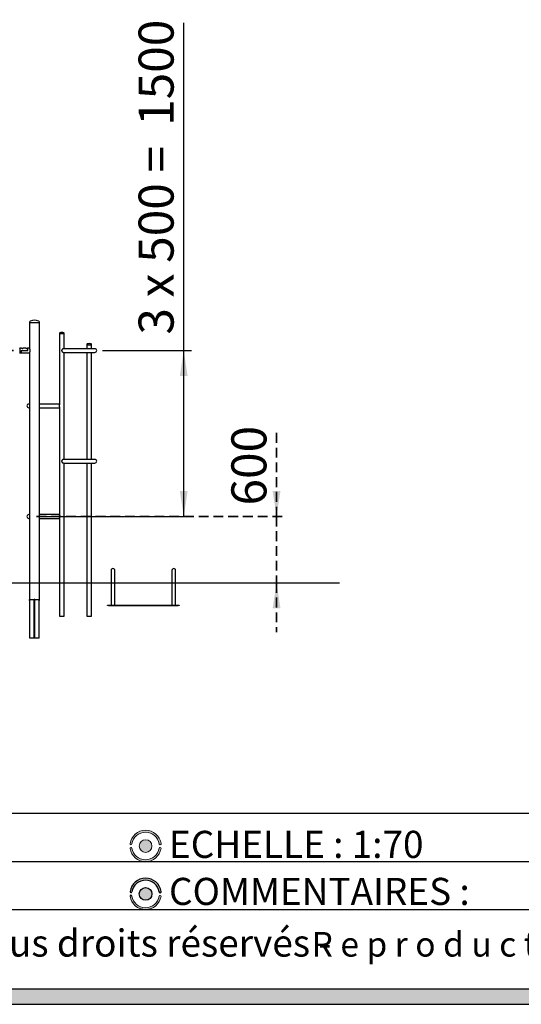
# Model space of a CAD drawing. Units: millimetres. Extents: x -1992 to 29090, y 350 to 37632.
# Drawn here: x 11787 to 16324, y 350 to 9249 of the extents above; entities that cross this region are included whole.
import ezdxf

# ---------------------------------------------------------------- set-up
doc = ezdxf.new("R2010")
doc.units = ezdxf.units.MM
doc.linetypes.add('HIDDEN', pattern=[1.905, 1.27, -0.635])
for name, color, linetype in [('GRIS', 250, 'Continuous'), ('ROSE', 240, 'Continuous'), ('RÉVISION', 196, 'Continuous')]:
    doc.layers.add(name, color=color, linetype=linetype)
doc.layers.add('POINTILLETS', color=7, linetype='HIDDEN', lineweight=35)
doc.styles.add('SLDTEXTSTYLE0', font='TXT', dxfattribs={"width": 0.7})
doc.styles.add('SLDTEXTSTYLE1', font='TXT', dxfattribs={"width": 0.5912})
doc.styles.add('SLDTEXTSTYLE2', font='TXT', dxfattribs={"width": 0.6333333333})
doc.dimstyles.new('SLDDIMSTYLE0', dxfattribs={"dimtxt": 316.912037037, "dimasz": 231.14, "dimexe": 0, "dimexo": 0.0625, "dimgap": 79.2280092593, "dimtad": 1, "dimrnd": 1e-09, "dimzin": 12, "dimdsep": 46, "dimtxsty": 'SLDTEXTSTYLE0', "dimsah": 1, "dimcen": 0.09, "dimadec": 0, "dimazin": 3, "dimtfac": 1, "dimtofl": 0, "dimtmove": 0, "dimatfit": 3, "dimfxl": 1, "dimfrac": 2, "dimtolj": 1, "dimtzin": 12, "dimarcsym": 0})
doc.dimstyles.new('SLDDIMSTYLE1', dxfattribs={"dimtxt": 316.912037037, "dimasz": 231.14, "dimexe": 0, "dimexo": 0.0625, "dimgap": 79.2280092593, "dimtad": 1, "dimrnd": 1e-09, "dimzin": 12, "dimdsep": 46, "dimtxsty": 'SLDTEXTSTYLE0', "dimsah": 1, "dimcen": 0.09, "dimadec": 0, "dimazin": 3, "dimtfac": 1, "dimtmove": 0, "dimatfit": 0, "dimfxl": 1, "dimfrac": 2, "dimtolj": 1, "dimtzin": 12, "dimarcsym": 0})
doc.dimstyles.new('SLDDIMSTYLE2', dxfattribs={"dimtxt": 316.912037037, "dimasz": 231.14, "dimexe": 0, "dimexo": 0.0625, "dimgap": 79.2280092593, "dimtad": 1, "dimdec": 0, "dimrnd": 1e-09, "dimzin": 12, "dimdsep": 46, "dimtxsty": 'SLDTEXTSTYLE0', "dimsah": 1, "dimcen": 0.09, "dimadec": 0, "dimazin": 3, "dimtfac": 1, "dimtdec": 0, "dimtofl": 0, "dimtmove": 0, "dimatfit": 3, "dimfxl": 1, "dimfrac": 2, "dimtolj": 1, "dimtzin": 12, "dimarcsym": 0})

# ---------------------------------------------------------------- blocks, each defined once
blk = doc.blocks.new('SW_NOTE_0')
at = {"layer": 'GRIS', "color": 0, "ltscale": 70, "attachment_point": 1}
for s, insert, char_height, style in [('PROPRIETE PRO URBA - Tous droits réservés -', (0, 315.8215962441), 245, 'SLDTEXTSTYLE0'), ('R e p r o d u c t i o n   p a r t i e l l e   o u   i n t é g r a l e   i n t e r d i t e   s a n s   a u t o r i s a t i o n', (6891.9859081507, 293.398082987), 222.25, 'SLDTEXTSTYLE1')]:
    blk.add_mtext(s, dxfattribs=dict(at, insert=insert, char_height=char_height, style=style))
blk = doc.blocks.new('_D_36')
at = {"layer": 'GRIS', "ltscale": 70}
for p, q in [((13270.6657769123, 6258.6234075836), (13270.6657769123, 9220.5590630486)), ((12536.8240678873, 6258.6234075836), (13340.6657769123, 6258.6234075836)), ((13270.6657769123, 4758.6234075836), (13270.6657769123, 6258.6234075836)), ((11939.3366944719, 4758.6234075836), (13340.6657769123, 4758.6234075836))]:
    blk.add_line(p, q, dxfattribs=at)
for points in [[(13270.6657769123, 6258.6234075836), (13235.1057769123, 6027.4834075836), (13306.2257769123, 6027.4834075836)], [(13270.6657769123, 4758.6234075836), (13306.2257769123, 4989.7634075836), (13235.1057769123, 4989.7634075836)]]:
    blk.add_solid(points, dxfattribs=at)
at = {"layer": 'GRIS', "ltscale": 70, "char_height": 316.912037037, "attachment_point": 1, "rotation": 89.9999999999998}
for s, insert, style in [('1500', (12862.1446773243, 8289.189698787), 'SLDTEXTSTYLE0'), ('3 x 500 =', (12862.1446773243, 6402.6827985956), 'SLDTEXTSTYLE2')]:
    blk.add_mtext(s, dxfattribs=dict(at, insert=insert, style=style))
blk = doc.blocks.new('_D_37')
at = {"layer": 'POINTILLETS', "ltscale": 70}
for p, q in [((14110.1370007666, 4758.6234075836), (14110.1370007666, 5556.4988291259)), ((11939.3366944719, 4758.6234075836), (14180.1370007666, 4758.6234075836)), ((14110.1370007666, 4758.6234075836), (14110.1370007666, 4158.6234075836)), ((14110.1370007666, 4158.6234075836), (14110.1370007666, 3714.1234075836))]:
    blk.add_line(p, q, dxfattribs=at)
for points in [[(14110.1370007666, 4758.6234075836), (14145.6970007666, 4989.7634075836), (14074.5770007666, 4989.7634075836)], [(14110.1370007666, 4158.6234075836), (14074.5770007666, 3927.4834075836), (14145.6970007666, 3927.4834075836)]]:
    blk.add_solid(points, dxfattribs=at)
at = {"layer": 'POINTILLETS', "ltscale": 70, "insert": (13701.6159011786, 4857.9719363149), "char_height": 316.912037037, "attachment_point": 1, "rotation": 90.0000000000002, "style": 'SLDTEXTSTYLE0'}
blk.add_mtext('600', dxfattribs=at)
blk = doc.blocks.new('_D_38')
at = {"layer": 'POINTILLETS', "ltscale": 70}
for p, q in [((11730.5930077643, 6258.8234075836), (11131.1394991182, 6258.8234075836)), ((11201.1394991182, 6258.8234075836), (11201.1394991182, 4158.6234075836))]:
    blk.add_line(p, q, dxfattribs=at)
for points in [[(11201.1394991182, 6258.8234075836), (11165.5794991182, 6027.6834075836), (11236.6994991182, 6027.6834075836)], [(11201.1394991182, 4158.6234075836), (11236.6994991182, 4389.7634075836), (11165.5794991182, 4389.7634075836)]]:
    blk.add_solid(points, dxfattribs=at)
at = {"layer": 'POINTILLETS', "ltscale": 70, "insert": (10792.6183995302, 4736.384072399), "char_height": 316.912037037, "attachment_point": 1, "rotation": 90.0000000000002, "style": 'SLDTEXTSTYLE0'}
blk.add_mtext('2100', dxfattribs=at)
blk = doc.blocks.new('_D_39')
at = {"layer": 'POINTILLETS', "ltscale": 70}
for p, q in [((8040.5930077643, 6508.8234075836), (8704.2243559889, 6508.8234075836)), ((8634.2243559889, 6508.8234075836), (8634.2243559889, 4158.6234075837))]:
    blk.add_line(p, q, dxfattribs=at)
for points in [[(8634.2243559889, 6508.8234075836), (8598.6643559889, 6277.6834075836), (8669.7843559889, 6277.6834075836)], [(8634.2243559889, 4158.6234075837), (8669.7843559889, 4389.7634075837), (8598.6643559889, 4389.7634075837)]]:
    blk.add_solid(points, dxfattribs=at)
at = {"layer": 'POINTILLETS', "ltscale": 70, "insert": (8225.7032564009, 4736.384072399), "char_height": 316.912037037, "attachment_point": 1, "rotation": 90.0000000000002, "style": 'SLDTEXTSTYLE0'}
blk.add_mtext('2350', dxfattribs=at)

msp = doc.modelspace()

# ---------------------------------------------------------------- hatches: boundary and pattern name
at = {"layer": 'GRIS', "ltscale": 70}
msp.add_hatch(color=256, dxfattribs=at).paths.add_polyline_path([(29090.03712861655, 2604), (28950.03712861655, 2604), (28950.03712861655, 490), (670.0371286165506, 490), (670.0371286165506, 2604), (530.0371286165506, 2604), (530.0371286165506, 350), (29090.03712861655, 350)], flags=0)
h = msp.add_hatch(color=256, dxfattribs=at)
edge = h.paths.add_edge_path(flags=0)
edge.add_arc((12925.13350977933, 1780.477291839189), 57.30257959976845, 0, 360)
h = msp.add_hatch(color=256, dxfattribs=at)
edge = h.paths.add_edge_path(flags=0)
edge.add_arc((12925.07946778492, 1347.510457795732), 57.30257959976837, 0, 360)
at = {"layer": 'ROSE', "ltscale": 70}
h = msp.add_hatch(color=256, dxfattribs=at)
edge = h.paths.add_edge_path(flags=0)
edge.add_arc((12925.16885822736, 1780.846713788578), 141.8765695761509, 8.571334921664686, 171.5310802327947)
edge.add_arc((12793.73368892461, 1800.965813992879), 8.928105189664077, 175.017152532569, 348.8608687665626)
edge.add_arc((12925.13350977933, 1780.882821715222), 124.006330319358, 8.513478156987219, 171.4865218430119, ccw=False)
edge.add_arc((13056.64464390988, 1800.439578753197), 8.951827853883602, 187.6947233355039, 369.9872786108915)
h = msp.add_hatch(color=256, dxfattribs=at)
edge = h.paths.add_edge_path(flags=0)
edge.add_arc((13055.99098223234, 1758.421950926587), 9.113162597290044, 2.016124731402395, 160.3018733221696)
edge.add_arc((12924.80431901014, 1780.071761963156), 124.0063303193594, 188.5134781569875, 351.38375725658335, ccw=False)
edge.add_arc((12793.58164925076, 1759.73015827061), 8.808961140602158, 13.01245540280587, 184.9994317719998)
edge.add_arc((12924.96968621287, 1780.943359943249), 141.8765695761508, 188.9127075933273, 259.3733910057836)
edge.add_line((12898.80653727331, 1641.5), (12951.13283515244, 1641.5))
edge.add_arc((12924.96968621287, 1780.943359943249), 141.8765695761508, 280.6266089942187, 350.9973767107396)
h = msp.add_hatch(color=256, dxfattribs=at)
edge = h.paths.add_edge_path(flags=0)
edge.add_arc((12925.11481623296, 1347.879879745121), 141.8765695761479, 8.571334921664434, 171.5310802327947)
edge.add_arc((12793.67964693021, 1367.998979949422), 8.928105189670175, 175.0171525325714, 348.8608687650069)
edge.add_arc((12925.07946778492, 1347.915987671766), 124.0063303193574, 8.513478156986878, 171.4865218431237, ccw=False)
edge.add_arc((13056.59060191547, 1367.47274470974), 8.95182785388064, 187.6947233355083, 369.9872786108871)
h = msp.add_hatch(color=256, dxfattribs=at)
edge = h.paths.add_edge_path(flags=0)
edge.add_arc((13055.93694023794, 1325.45511688313), 9.113162597290959, 2.016124731402797, 160.3018733221862)
edge.add_arc((12924.75027701573, 1347.104927919699), 124.0063303193565, 188.5134781569878, 351.38375725658335, ccw=False)
edge.add_arc((12793.52760725636, 1326.763324227153), 8.808961140600369, 13.01245540280854, 184.99943177202)
edge.add_arc((12924.91564421847, 1347.976525899792), 141.8765695761491, 188.9127075933285, 270.0000000000008)
edge.add_arc((12924.91564421847, 1347.976525899792), 141.8765695761491, 270.0000000000008, 350.9973767107396)

# ---------------------------------------------------------------- linework, layer by layer
at = {"color": 7, "linetype": 'Continuous', "lineweight": 25, "ltscale": 70}
for p, q in [((11876.1430077643, 6515.1456093384), (11876.1430077643, 6508.6234075836)), ((11876.1430077643, 6508.6234075836), (11876.1430077643, 6280.2509774813)), ((11965.0430077643, 6508.6234075836), (11876.1430077643, 6508.6234075836)), ((11965.0430077643, 6508.6234075836), (11876.1430077643, 6508.6234075836)), ((11965.0430077643, 6508.6234075836), (11965.0430077643, 6515.1456093384)), ((11965.0430077643, 4008.6234075836), (11965.0430077643, 6508.6234075836)), ((12146.8803811796, 6412.3287348147), (12146.8803811796, 6408.6234075836)), ((12146.8803811796, 6408.6234075836), (12146.8803811796, 5767.551941542)), ((12168.0803811796, 6408.6234075836), (12146.8803811796, 6408.6234075836)), ((12189.2803811796, 6408.6234075836), (12146.8803811796, 6408.6234075836)), ((12189.2803811796, 6408.6234075836), (12168.0803811796, 6408.6234075836)), ((12189.2803811796, 6408.6234075836), (12189.2803811796, 6412.3287348147)), ((12189.2803811796, 6275.4734075836), (12189.2803811796, 6408.6234075836)), ((11787.5930077643, 6279.8234075836), (11785.5930077643, 6277.8234075836)), ((11785.5930077643, 6239.4234075836), (11787.5930077643, 6237.4234075836)), ((11804.1734026397, 6279.8234075836), (11787.5930077643, 6279.8234075836)), ((11787.5930077643, 6279.8234075836), (11787.5930077643, 6237.4234075836)), ((11787.5930077643, 6237.4234075836), (11800.5930077643, 6237.4234075836)), ((11800.5930077643, 6258.8234075836), (11860.5930077643, 6258.8234075836)), ((11800.5930077643, 6258.8234075836), (11800.5930077643, 6237.4234075836)), ((11800.5930077643, 6258.8234075836), (11860.5930077643, 6258.8234075836)), ((11800.5930077643, 6237.4234075836), (11800.5930077643, 6258.8234075836)), ((11800.5930077643, 6237.4234075836), (11803.1701379801, 6237.4234075836)), ((11805.9154422777, 6279.2234075836), (11814.0069869643, 6279.2234075836)), ((11810.0930077643, 6238.6124106069), (11813.0930077643, 6238.6124106069)), ((11814.0069869643, 6279.2234075836), (11817.171632229, 6279.2234075836)), ((11842.1734026397, 6279.8234075836), (11819.0159761466, 6279.8234075836)), ((11820.0158775485, 6237.4234075836), (11841.1701379801, 6237.4234075836)), ((11848.0930077643, 6238.6124106069), (11851.0930077643, 6238.6124106069)), ((11860.5930077643, 6279.8234075836), (11857.0159761466, 6279.8234075836)), ((11858.0158775485, 6237.4234075836), (11876.383907709, 6237.4234075836)), ((11876.3839810323, 6279.8234075836), (11860.5930077643, 6279.8234075836)), ((11860.5930077643, 6258.8234075836), (11860.5930077643, 6279.8234075836)), ((11860.5930077643, 6258.8234075836), (11860.5930077643, 6279.8234075836)), ((11876.1430077643, 6236.9444462583), (11876.1430077643, 4008.6234075836)), ((12466.8240678872, 6275.4734075836), (12183.8569726082, 6275.4734075836)), ((12183.9515259825, 6241.7734075836), (12466.8240678872, 6241.7734075836)), ((12189.2803811796, 5275.4734075836), (12189.2803811796, 6241.7734075836)), ((12394.3677545949, 6312.3287348147), (12394.3677545949, 6308.6234075836)), ((12394.3677545949, 6308.6234075836), (12394.3677545949, 6275.4734075836)), ((12415.5677545949, 6308.6234075836), (12394.3677545949, 6308.6234075836)), ((12436.7677545949, 6308.6234075836), (12394.3677545949, 6308.6234075836)), ((12394.3677545949, 6241.7734075836), (12394.3677545949, 5275.4734075836)), ((12436.7677545949, 6308.6234075836), (12415.5677545949, 6308.6234075836)), ((12436.7677545949, 6308.6234075836), (12436.7677545949, 6312.3287348147)), ((12436.7677545949, 6275.4734075836), (12436.7677545949, 6308.6234075836)), ((12436.7677545949, 5275.4734075836), (12436.7677545949, 6241.7734075836)), ((11876.1430077643, 5775.4734075836), (11869.3366944719, 5775.4734075836)), ((11869.3366944719, 5741.7734075836), (11876.1430077643, 5741.7734075836)), ((12146.8803811796, 5775.4734075836), (11965.0430077643, 5775.4734075836)), ((11965.0430077643, 5741.7734075836), (12146.8803811796, 5741.7734075836)), ((12146.8803811796, 5749.6948736252), (12146.8803811796, 4767.551941542)), ((12466.8240678872, 5275.4734075836), (12183.8548600284, 5275.4734075836)), ((12183.9515259824, 5241.7734075836), (12466.8240678872, 5241.7734075836)), ((12189.2803811796, 3858.6234075836), (12189.2803811796, 5241.7734075836)), ((12394.3677545949, 5241.7734075836), (12394.3677545949, 3858.6234075836)), ((12436.7677545949, 3858.6234075836), (12436.7677545949, 5241.7734075836)), ((11876.1430077643, 4775.4734075836), (11869.3366944719, 4775.4734075836)), ((11869.3366944719, 4741.7734075836), (11876.1430077643, 4741.7734075836)), ((12146.8803811796, 4775.4734075836), (11965.0430077643, 4775.4734075836)), ((11965.0430077643, 4741.7734075836), (12146.8803811796, 4741.7734075836)), ((12146.8803811796, 4749.6948736252), (12146.8803811796, 3858.6234075836)), ((12613.7430077642, 4271.7734075836), (12613.7430077642, 4233.7734075836)), ((12647.4430077642, 4233.7734075836), (12647.4430077642, 4271.7734075836)), ((13163.7430077642, 4271.7734075836), (13163.7430077642, 4233.7734075836)), ((13197.4430077642, 4233.7734075836), (13197.4430077642, 4271.7734075836)), ((12613.7430077642, 4233.7734075836), (12613.7430077642, 3958.6234075836)), ((12647.4430077642, 3958.6234075836), (12647.4430077642, 4233.7734075836)), ((13163.7430077642, 4233.7734075836), (13163.7430077642, 3958.6234075836)), ((13197.4430077642, 3958.6234075836), (13197.4430077642, 4233.7734075836)), ((718.5930077642, 4158.6234075836), (14680.5930077642, 4158.6234075836)), ((11876.1430077643, 3998.6234075836), (11876.1430077643, 4008.6234075836)), ((11876.1430077643, 4008.6234075836), (11876.2133671619, 4008.6234075836)), ((11876.2133671619, 4008.6234075836), (11918.0930077643, 4008.6234075836)), ((11923.0930077643, 4008.6234075836), (11918.0930077643, 4008.6234075836)), ((11918.0930077643, 3998.6234075836), (11918.0930077643, 4008.6234075836)), ((11923.0930077643, 3998.6234075836), (11923.0930077643, 4008.6234075836)), ((11923.0930077643, 4008.6234075836), (11964.9726483667, 4008.6234075836)), ((11965.0430077643, 4008.6234075836), (11964.9726483667, 4008.6234075836)), ((11965.0430077643, 3998.6234075836), (11965.0430077643, 4008.6234075836)), ((11879.5930077643, 3998.6234075836), (11876.1430077643, 3998.6234075836)), ((11879.5930077643, 3658.6234075836), (11879.5930077643, 3998.6234075836)), ((11923.0930077643, 3998.6234075836), (11918.0930077643, 3998.6234075836)), ((11918.0930077643, 3658.6234075836), (11918.0930077643, 3998.6234075836)), ((11923.0930077643, 3658.6234075836), (11923.0930077643, 3998.6234075836)), ((11961.5930077643, 3998.6234075836), (11965.0430077643, 3998.6234075836)), ((11961.5930077643, 3658.6234075836), (11961.5930077643, 3998.6234075836)), ((12580.5930077642, 3955.6234075836), (12580.5930077642, 3958.6234075836)), ((12580.5930077642, 3958.6234075836), (12590.5930077642, 3958.6234075836)), ((12590.5930077642, 3955.6234075836), (12580.5930077642, 3955.6234075836)), ((12590.5930077642, 3958.6234075836), (13220.5930077642, 3958.6234075836)), ((12590.5930077642, 3955.6234075836), (13220.5930077642, 3955.6234075836)), ((13220.5930077642, 3958.6234075836), (13230.5930077642, 3958.6234075836)), ((13230.5930077642, 3955.6234075836), (13220.5930077642, 3955.6234075836)), ((13230.5930077642, 3958.6234075836), (13230.5930077642, 3955.6234075836)), ((12146.8803811796, 3858.6234075836), (12189.2803811796, 3858.6234075836)), ((12394.3677545949, 3858.6234075836), (12436.7677545949, 3858.6234075836)), ((11918.0930077643, 3658.6234075836), (11879.5930077643, 3658.6234075836)), ((11923.0930077643, 3658.6234075836), (11918.0930077643, 3658.6234075836)), ((11961.5930077643, 3658.6234075836), (11923.0930077643, 3658.6234075836))]:
    msp.add_line(p, q, dxfattribs=at)
at = {"color": 250, "linetype": 'Continuous', "lineweight": 18, "ltscale": 70}
msp.add_circle((12925.1335097793, 1780.4772918392), 57.30257959976999, dxfattribs=at)
at = {"color": 7, "linetype": 'Continuous', "lineweight": 25, "ltscale": 4900}
for centre, radius, start, end in [((11887.0330077643, 6515.1456093384), 10.89000000000487, 115.4803330457, 180), ((11920.5930077643, 6444.7234075836), 88.89999999999938, 64.5196669543, 115.4803330457), ((11954.1530077643, 6515.1456093384), 10.89000000000024, 0, 64.5196669543), ((12153.1203811796, 6412.3287348147), 6.240000000000279, 113.0810916968, 180), ((12168.0803811796, 6377.2234075836), 44.3999999999973, 66.9189083033, 113.0810916968), ((12183.0403811796, 6412.3287348147), 6.240000000001601, 0, 66.9189083032), ((12415.5677545949, 6277.2234075836), 44.39999999999491, 66.9189083032, 113.0810916968), ((12400.6077545949, 6312.3287348147), 6.240000000001601, 113.0810916968, 180), ((12430.5277545949, 6312.3287348147), 6.240000000000032, 0, 66.9189083032), ((12466.8240678872, 6258.6234075836), 16.85000000000036, 270, 90), ((11869.3366944719, 5758.6234075836), 16.85000000000036, 90, 270), ((12466.8240678872, 5258.6234075836), 16.85000000000127, 270, 90), ((11869.3366944719, 4758.6234075836), 16.85000000000036, 90, 270), ((12630.5930077642, 4271.7734075836), 16.85000000000218, 0, 180), ((13180.5930077642, 4271.7734075836), 16.85000000000218, 0, 180), ((11918.5930077643, 4008.6234075836), 1.000000000000476, 180, 240), ((11922.5930077643, 4008.6234075836), 1.000000000000476, 300, 0)]:
    msp.add_arc(centre, radius, start, end, dxfattribs=at)
at = {"color": 250, "linetype": 'Continuous', "lineweight": 18, "ltscale": 70}
for centre, radius, start, end in [((12925.1688582274, 1780.8467137886), 141.8765695761512, 8.5713349217, 171.5310802328), ((12925.1335097793, 1780.8828217152), 124.0063303193585, 8.513478157, 171.486521843), ((12793.7336889246, 1800.9658139929), 8.928105189664608, 175.0171525326, 348.8608687666), ((13056.6446439099, 1800.4395787532), 8.951827853886337, 187.6947233355, 9.9872786109), ((12793.5816492508, 1759.7301582706), 8.808961140602788, 13.0124554028, 184.999431772), ((12924.9696862129, 1780.9433599432), 141.876569576151, 188.9127075933, 350.9973767107), ((12924.8043190101, 1780.0717619632), 124.0063303193603, 188.513478157, 351.3837572566), ((13055.9909822323, 1758.4219509266), 9.113162597291696, 2.0161247319, 160.3018733217)]:
    msp.add_arc(centre, radius, start, end, dxfattribs=at)
at = {"color": 7, "linetype": 'Continuous', "lineweight": 25, "ltscale": 70}
for points, knots in [([(11803.17013798012, 6237.448616498225), (11803.14717529363, 6237.441120274944), (11803.04293911506, 6237.407092128055), (11803.6061442358, 6237.593165418254), (11804.81129046224, 6237.944664677624), (11806.67229195726, 6238.35638364393), (11808.55566720808, 6238.586662181363), (11809.72590480817, 6238.606262116859), (11810.09300776429, 6238.612410606926)], [0, 0, 0, 0, 0.0574089879931533, 0.2606007588568253, 0.466517686616943, 0.6819552154394921, 0.9002295084509331, 1, 1, 1, 1]), ([(11804.17340263974, 6279.795259853195), (11804.14922748989, 6279.803715742774), (11804.03645274672, 6279.843161652391), (11804.62755695204, 6279.63372119065), (11805.89620991293, 6279.235693163638), (11807.87290774535, 6278.757320993229), (11810.29037622458, 6278.44063586704), (11812.81647619384, 6278.440770066), (11815.13454654707, 6278.728885883428), (11817.12117434334, 6279.186719598637), (11818.50402346192, 6279.613979387008), (11819.15256136672, 6279.844250493298), (11819.03881333875, 6279.804416432149), (11819.01597614657, 6279.79641894748)], [0, 0, 0, 0, 0.0275227099720236, 0.1283907883907655, 0.2307069657013863, 0.3384059071329774, 0.4479520717126182, 0.5519892386926167, 0.6518793737588812, 0.7552677686364005, 0.86434190910282, 0.9727639243688792, 1, 1, 1, 1]), ([(11813.09300776429, 6238.612410606926), (11813.85550417064, 6238.586210206327), (11815.37945725717, 6238.533845131522), (11817.42996052874, 6238.170404632903), (11819.02100335174, 6237.76705576993), (11819.9814053277, 6237.460682591798), (11820.0058043149, 6237.452142368506), (11820.01587754846, 6237.448616498225)], [0, 0, 0, 0, 0.206759653527981, 0.4132373733689889, 0.6269328814257841, 0.8459775323470049, 1, 1, 1, 1]), ([(11841.17013798012, 6237.448616498225), (11841.14717529363, 6237.441120274943), (11841.04293911507, 6237.407092128065), (11841.6061442358, 6237.593165418249), (11842.81129046224, 6237.944664677625), (11844.67229195725, 6238.356383643928), (11846.55566720808, 6238.586662181361), (11847.72590480817, 6238.606262116858), (11848.09300776429, 6238.612410606926)], [0, 0, 0, 0, 0.0574089879931466, 0.2606007588568337, 0.466517686616908, 0.6819552154395812, 0.9002295084509448, 1, 1, 1, 1]), ([(11842.17340263974, 6279.795259853195), (11842.14922748989, 6279.803715742775), (11842.03645274671, 6279.843161652389), (11842.62755695205, 6279.633721190651), (11843.89620991293, 6279.235693163638), (11845.87290774535, 6278.757320993229), (11848.29037622458, 6278.440635867038), (11850.81647619385, 6278.440770066003), (11853.13454654706, 6278.728885883427), (11855.12117434335, 6279.186719598636), (11856.50402346192, 6279.613979387008), (11857.15256136673, 6279.844250493302), (11857.03881333875, 6279.804416432149), (11857.01597614656, 6279.796418947479)], [0, 0, 0, 0, 0.0275227099720231, 0.1283907883907814, 0.2307069657014003, 0.3384059071329894, 0.4479520717126282, 0.5519892386926248, 0.6518793737588876, 0.755267768636405, 0.8643419091028226, 0.9727639243688797, 1, 1, 1, 1]), ([(11851.09300776429, 6238.612410606926), (11851.85550417064, 6238.586210206328), (11853.37945725717, 6238.533845131521), (11855.42996052874, 6238.170404632906), (11857.02100335175, 6237.767055769931), (11857.9814053277, 6237.460682591798), (11858.0058043149, 6237.452142368506), (11858.01587754846, 6237.448616498226)], [0, 0, 0, 0, 0.2067596535279987, 0.4132373733690741, 0.6269328814257361, 0.8459775323469688, 1, 1, 1, 1]), ([(11876.15323698298, 6236.944446258313), (11876.17263871755, 6236.983938499092), (11876.21122324528, 6237.062477325247), (11876.58524382764, 6237.838383068227), (11877.14581525048, 6239.045586078772), (11877.88751257286, 6240.739126571197), (11878.76000270656, 6242.915220166644), (11879.69961356969, 6245.588381031292), (11880.6003814386, 6248.721802308761), (11881.33064806218, 6252.242991408985), (11881.74007184985, 6255.600818437999), (11881.78289483848, 6257.767689699931), (11881.79980604028, 6258.623407583584)], [0, 0, 0, 0, 0.0950871302521793, 0.1891012372275609, 0.2856338671008555, 0.3839326433455796, 0.4846171393358298, 0.5921812206684175, 0.702704934664114, 0.812318695768226, 0.9258828841013624, 1, 1, 1, 1]), ([(11881.79980604028, 6258.623407583584), (11881.77144293786, 6259.742493725524), (11881.71381345908, 6262.01630531799), (11881.26798960795, 6265.30214861774), (11880.61845688809, 6268.416261027962), (11879.80518352678, 6271.314410579394), (11878.89340788922, 6273.978506808664), (11877.96572332776, 6276.327817125259), (11877.12013272935, 6278.262625659237), (11876.50666858349, 6279.574571065378), (11876.17164902023, 6280.264920733183), (11876.1764139552, 6280.254942798803), (11876.1783075816, 6280.250977481322)], [0, 0, 0, 0, 0.0968681280694566, 0.1968211956971921, 0.2936225967481668, 0.3928594379748073, 0.4972582061899384, 0.6043240505169422, 0.7149326172078712, 0.8292069812253916, 0.9321253761685157, 1, 1, 1, 1]), ([(12183.94294328017, 6275.451108994625), (12183.86024713342, 6275.458225516088), (12183.27932843657, 6275.508217209005), (12182.04792461868, 6275.290867723485), (12180.29774131066, 6274.807857188707), (12178.43833537187, 6274.031996820288), (12176.48179616048, 6272.983840320218), (12174.36387335291, 6271.588601779099), (12172.18389204913, 6269.842908896426), (12170.13266531598, 6267.812015562724), (12168.37700586985, 6265.604422301627), (12166.84745407005, 6262.994831387097), (12166.03503037981, 6260.336136254467), (12165.99176448986, 6257.887405462118), (12166.26380057735, 6256.20943274717), (12166.62522539477, 6255.184644988354), (12166.77929752791, 6254.747787228732)], [0, 0, 0, 0, 0.0121865128089776, 0.0856070496538448, 0.1541539914418212, 0.2243403221732698, 0.3004447281135935, 0.3780864535245205, 0.4699156114206656, 0.5636585327248989, 0.6463715023358975, 0.73091583916684, 0.8434100260643007, 0.8992510358062705, 0.9570516271265951, 1, 1, 1, 1]), ([(12166.77929752791, 6254.747787228731), (12167.20644383139, 6253.840570545604), (12168.07625192378, 6251.993183816325), (12169.98185594303, 6249.604501588958), (12172.12766213555, 6247.449960709328), (12174.40493558319, 6245.62077475356), (12176.76178667331, 6244.084280353474), (12178.96542269007, 6242.959018461787), (12180.9981608667, 6242.213531647453), (12182.6600754898, 6241.814138052448), (12183.5930186232, 6241.807402053671), (12183.9865332326, 6241.804560815193)], [0, 0, 0, 0, 0.122564434392429, 0.2495808485333506, 0.3717483145705223, 0.4964385930850278, 0.6127835031718916, 0.7321724634159553, 0.8286144824898388, 0.927709736461124, 1, 1, 1, 1]), ([(12146.89332126064, 5749.739913286607), (12146.88924095729, 5749.867975365583), (12146.86476274506, 5750.636234604945), (12146.9564238075, 5752.267510759211), (12147.06922827737, 5754.433135041357), (12147.17007261857, 5756.589818043197), (12147.18300539112, 5757.938921245297), (12147.18956701377, 5758.623407583587)], [0, 0, 0, 0, 0.052791458107472, 0.3167020696072979, 0.5866708424767565, 0.7902916833194055, 1, 1, 1, 1]), ([(12147.18956701378, 5758.623407583588), (12147.18079470044, 5759.393430293703), (12147.16287465215, 5760.966429753636), (12147.04169326647, 5763.375562177713), (12146.90699665577, 5765.595435396794), (12146.89812010628, 5766.916291861626), (12146.89426303623, 5767.490235140034)], [0, 0, 0, 0, 0.2361052061108661, 0.4823148159417981, 0.7750535810405502, 1, 1, 1, 1]), ([(12183.94023051092, 5275.44490249098), (12183.50823175135, 5275.435620105445), (12182.5807332375, 5275.415690884361), (12180.95695148432, 5275.015938547327), (12179.14762503991, 5274.355935753675), (12177.23022650725, 5273.411500960476), (12175.16270633463, 5272.147824527786), (12173.01720831978, 5270.550466278644), (12170.76308646629, 5268.497855518503), (12168.60510987801, 5265.993412545245), (12166.79186088322, 5262.957459715949), (12165.83711006744, 5259.47054033807), (12166.14812172927, 5256.157335858647), (12166.99098407376, 5254.280539504893), (12167.34458217162, 5253.49318481393)], [0, 0, 0, 0, 0.0571551601978171, 0.1227117554579892, 0.1899158343670996, 0.2609214035762142, 0.3333897451776516, 0.4182729880330845, 0.5048689925188694, 0.6065393953444159, 0.7117513829392365, 0.8172965766677041, 0.9233521542559265, 1, 1, 1, 1]), ([(12167.34458217162, 5253.49318481393), (12167.89706738551, 5252.562172584761), (12169.02005842638, 5250.669780958671), (12171.25876325964, 5248.25949025432), (12173.72219107593, 5246.114769305477), (12176.15722566102, 5244.443943714187), (12178.48409629567, 5243.180864469469), (12180.58674698912, 5242.335346444624), (12182.47555953792, 5241.830766061584), (12183.51997336043, 5241.818354306211), (12183.98149862087, 5241.812869565865)], [0, 0, 0, 0, 0.1402524953495295, 0.2850796578414334, 0.425042594847502, 0.568641676120563, 0.6815457903022005, 0.7974082148850933, 0.9104749244277764, 1, 1, 1, 1]), ([(12146.89332126065, 4749.739913286607), (12146.8892409573, 4749.867975365583), (12146.86476274506, 4750.63623460494), (12146.95642380749, 4752.267510759209), (12147.06922827738, 4754.433135041358), (12147.17007261856, 4756.5898180432), (12147.18300539113, 4757.938921245301), (12147.18956701378, 4758.623407583589)], [0, 0, 0, 0, 0.0527914581074098, 0.3167020696072723, 0.5866708424766705, 0.7902916833193762, 1, 1, 1, 1]), ([(12147.18956701378, 4758.623407583587), (12147.18079470044, 4759.393430293702), (12147.16287465214, 4760.966429753636), (12147.04169326648, 4763.375562177711), (12146.90699665577, 4765.595435396796), (12146.89812010628, 4766.916291861623), (12146.89426303623, 4767.490235140032)], [0, 0, 0, 0, 0.2361052061108775, 0.4823148159418272, 0.7750535810406621, 1, 1, 1, 1])]:
    msp.add_open_spline(points, degree=3, knots=knots, dxfattribs=at)
at = {"layer": 'GRIS', "ltscale": 70}
for p, q in [((7390.0371286166, 2076.9), (28390.0371286165, 2076.9)), ((7390.0371286166, 1641.5), (28390.0371286165, 1641.5)), ((7390.0371286166, 1206.1), (28390.0371286165, 1206.1)), ((670.0371286166, 490), (28950.0371286166, 490)), ((530.0371286166, 350), (29090.0371286165, 350))]:
    msp.add_line(p, q, dxfattribs=at)
msp.add_circle((12925.0794677849, 1347.5104577957), 57.30257959976993, dxfattribs=at)
for centre, radius, start, end in [((12925.114816233, 1347.8798797451), 141.8765695761492, 8.5713349217, 171.5310802328), ((12925.0794677849, 1347.9159876718), 124.0063303193585, 8.513478157, 171.4865218431), ((12793.5276072564, 1326.7633242272), 8.808961140601024, 13.0124554028, 184.999431772), ((12793.6796469302, 1367.9989799494), 8.928105189672504, 175.0171525326, 348.860868765), ((13056.5906019155, 1367.4727447097), 8.951827853882701, 187.6947233355, 9.9872786109)]:
    msp.add_arc(centre, radius, start, end, dxfattribs=at)
at = {"layer": 'GRIS', "color": 250, "linetype": 'Continuous', "lineweight": 18, "ltscale": 70}
for centre, radius, start, end in [((12924.9156442185, 1347.9765258998), 141.8765695761496, 188.9127075933, 350.9973767107), ((12924.7502770157, 1347.1049279197), 124.0063303193567, 188.513478157, 351.3837572566), ((13055.9369402379, 1325.4551168831), 9.113162597291696, 2.0161247319, 160.3018733217)]:
    msp.add_arc(centre, radius, start, end, dxfattribs=at)

# ---------------------------------------------------------------- block references
at = {"layer": 'GRIS', "ltscale": 70}
msp.add_blockref('SW_NOTE_0', (7535.1688582274, 710.1598626754), dxfattribs=at)

# ---------------------------------------------------------------- texts
at = {"layer": 'GRIS', "ltscale": 70, "insert": (13137.3064937508, 1917.9979529676), "char_height": 245, "attachment_point": 1, "style": 'SLDTEXTSTYLE0'}
msp.add_mtext('ECHELLE : 1:70', dxfattribs=at)
at = {"layer": 'RÉVISION', "ltscale": 70, "insert": (13137.3064937508, 1493.0336089398), "char_height": 245, "attachment_point": 1, "style": 'SLDTEXTSTYLE0'}
msp.add_mtext('COMMENTAIRES :', dxfattribs=at)

# ---------------------------------------------------------------- dimensions: what is measured, and where the dimension line sits
at = {"layer": 'GRIS', "ltscale": 70}
dim = msp.add_linear_dim(base=(13270.6657769123, 6258.6234075836), p1=(11869.3366944719, 4758.6234075836), p2=(12466.8240678873, 6258.6234075836), angle=90, text='3 x 500 = <>', dimstyle='SLDDIMSTYLE0', dxfattribs=at)
dim.commit()
dim.dimension.update_dxf_attribs({"geometry": '_D_36', "text_midpoint": (13270.6657769123, 7811.6209308221), "dimtype": 160})
at = {"layer": 'POINTILLETS', "ltscale": 70}
for base, p1, dimstyle, picture, middle in [((8634.2243559889, 4158.6234075837), (7970.5930077643, 6508.8234075836), 'SLDDIMSTYLE2', '_D_39', (8634.2243559889, 5202.0686893372)), ((11201.1394991182, 4158.6234075836), (11800.5930077643, 6258.8234075836), 'SLDDIMSTYLE2', '_D_38', (11201.1394991182, 5202.0686893372)), ((14110.1370007666, 4158.6234075836), (11869.3366944719, 4758.6234075836), 'SLDDIMSTYLE1', '_D_37', (14110.1370007666, 5207.2353827204))]:
    dim = msp.add_linear_dim(base=base, p1=p1, p2=(14680.5930077642, 4158.6234075836), angle=90, dimstyle=dimstyle, dxfattribs=at)
    dim.commit()
    dim.dimension.update_dxf_attribs({"geometry": picture, "text_midpoint": middle, "dimtype": 160})

doc.saveas('drawing.dxf')
